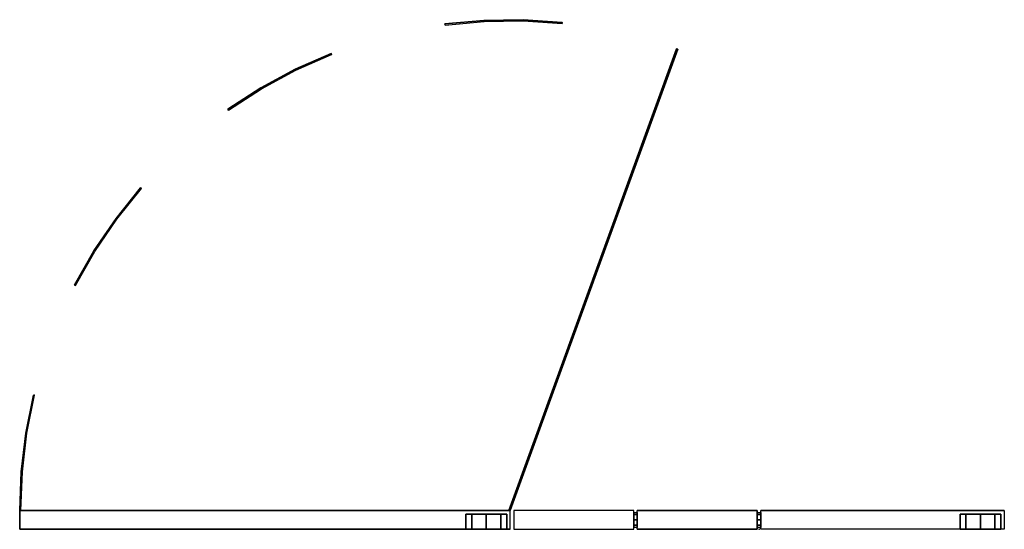
# Model space of a CAD drawing. Units: millimetres. Extents: x -4083 to 33594, y -5254 to 13406.
# Drawn here: x 27506 to 28351, y 6759 to 7196 of the extents above; entities that cross this region are included whole.
import ezdxf

# ---------------------------------------------------------------- set-up
doc = ezdxf.new("R2010")
doc.units = ezdxf.units.MM
doc.layers.add('AS_Standard_moobel', color=7, linetype='Continuous')

# ---------------------------------------------------------------- blocks, each defined once
blk = doc.blocks.new('EN-FS2-D_rotated180-flat-6')
at = {"color": 255, "flags": 128}
for points in [[(-107.53, 16), (-210.48, 16), (-210.48, 0), (-107.53, 0), (-107.53, 16), (-210.48, 16), (-210.48, 0), (-107.53, 0)], [(210.45, 0.01), (1.54, 0.01), (1.54, 16), (210.45, 16), (210.45, 0.01)], [(172.46, 13.01), (172.73, 13.01), (173.52, 13.01), (174.81, 13.01), (176.56, 13.01), (178.72, 13.01), (181.21, 13.01), (183.98, 13.01), (186.92, 13.01), (189.96, 13.01), (193, 13.01), (195.94, 13.01), (198.71, 13.01), (201.2, 13.01), (203.36, 13.01), (205.11, 13.01), (206.4, 13.01), (207.19, 13.01), (207.45, 13.01), (207.19, 13.01), (206.4, 13.01), (205.11, 13.01), (203.36, 13.01), (201.2, 13.01), (198.71, 13.01), (195.94, 13.01), (193, 13.01), (189.96, 13.01), (186.92, 13.01), (183.98, 13.01), (181.21, 13.01), (178.72, 13.01), (176.56, 13.01), (174.81, 13.01), (173.52, 13.01), (172.73, 13.01), (172.46, 13.01)], [(172.46, 13.01), (172.46, 0.01)], [(177.59, 13.01), (177.59, 0.01)], [(177.59, 13.01), (177.59, 0.01)], [(189.96, 13.01), (189.96, 0.01)], [(189.96, 13.01), (189.96, 0.01)], [(202.33, 13.01), (202.33, 0.01)], [(202.33, 13.01), (202.33, 0.01)], [(207.45, 13.01), (207.45, 0.01)], [(172.46, 0.01), (172.73, 0.01), (173.52, 0.01), (174.81, 0.01), (176.56, 0.01), (178.72, 0.01), (181.21, 0.01), (183.98, 0.01), (186.92, 0.01), (189.96, 0.01), (193, 0.01), (195.94, 0.01), (198.71, 0.01), (201.2, 0.01), (203.36, 0.01), (205.11, 0.01), (206.4, 0.01), (207.19, 0.01), (206.4, 0.01), (205.11, 0.01), (203.36, 0.01), (201.2, 0.01), (198.71, 0.01), (195.94, 0.01), (193, 0.01), (189.96, 0.01), (186.92, 0.01), (183.98, 0.01), (181.21, 0.01), (178.72, 0.01), (176.56, 0.01), (174.81, 0.01), (173.52, 0.01), (172.73, 0.01), (172.46, 0.01), (172.73, 0.01), (173.52, 0.01), (174.81, 0.01), (176.56, 0.01), (178.72, 0.01), (181.21, 0.01), (183.98, 0.01), (186.92, 0.01), (189.96, 0.01), (193, 0.01), (195.94, 0.01), (198.71, 0.01), (201.2, 0.01), (203.36, 0.01), (205.11, 0.01), (206.4, 0.01), (207.19, 0.01), (207.45, 0.01), (207.19, 0.01), (206.4, 0.01), (205.11, 0.01), (203.36, 0.01), (201.2, 0.01), (198.71, 0.01), (195.94, 0.01), (193, 0.01), (189.96, 0.01), (186.92, 0.01), (183.98, 0.01), (181.21, 0.01), (178.72, 0.01), (176.56, 0.01), (174.81, 0.01), (173.52, 0.01), (172.73, 0.01)]]:
    blk.add_lwpolyline(points, close=True, dxfattribs=at)
for points in [[(-210.48, 16), (-210.47, 16)], [(-107.53, 16), (-107.52, 16)], [(1.54, 0.01), (1.54, 16)], [(210.47, 16), (210.45, 16), (210.45, 0.01), (1.54, 0.01), (1.56, 0.01)], [(210.45, 16), (1.54, 16), (1.56, 16)], [(207.19, 13.01), (206.4, 13.01), (205.11, 13.01), (203.36, 13.01), (201.2, 13.01), (198.71, 13.01), (195.94, 13.01), (193, 13.01), (189.96, 13.01), (186.92, 13.01), (183.98, 13.01), (181.21, 13.01), (178.72, 13.01), (176.56, 13.01), (174.81, 13.01), (173.52, 13.01), (172.73, 13.01), (172.46, 13.01), (172.73, 13.01), (173.52, 13.01), (174.81, 13.01), (176.56, 13.01), (178.72, 13.01), (181.21, 13.01), (183.98, 13.01), (186.92, 13.01), (189.96, 13.01), (193, 13.01), (195.94, 13.01), (198.71, 13.01), (201.2, 13.01), (203.36, 13.01), (205.11, 13.01), (206.4, 13.01), (207.19, 13.01), (207.45, 13.01)], [(-210.48, 0), (-210.47, 0)], [(-107.53, 0), (-107.52, 0)], [(210.45, 0.01), (210.47, 0.01)]]:
    blk.add_lwpolyline(points, dxfattribs=at)
at = {"color": 250, "flags": 128}
for points in [[(-107.55, 14.47), (-107.55, 14.37), (-107.55, 14.22), (-107.55, 14.01), (-107.55, 13.73), (-107.55, 13.4), (-107.55, 13.02), (-107.55, 12.6), (-107.55, 12.12), (-107.55, 11.61), (-107.55, 11.06), (-107.55, 10.49), (-107.55, 9.89), (-107.55, 9.27), (-107.55, 8.64), (-107.55, 8), (-107.55, 7.36), (-107.55, 6.73), (-107.55, 6.11), (-107.55, 5.51), (-107.55, 4.94), (-107.55, 4.39), (-107.55, 3.88), (-107.55, 3.4), (-107.55, 2.98), (-107.55, 2.6), (-107.55, 2.27), (-107.55, 2), (-107.55, 1.78), (-107.55, 1.63), (-107.55, 1.53), (-107.55, 1.5), (-107.55, 1.53), (-107.55, 1.63), (-107.55, 1.78), (-107.55, 2), (-107.55, 2.27), (-107.55, 2.6), (-107.55, 2.98), (-107.55, 3.4), (-107.55, 3.88), (-107.55, 4.39), (-107.55, 4.94), (-107.55, 5.51), (-107.55, 6.11), (-107.55, 6.73), (-107.55, 7.36), (-107.55, 8), (-107.55, 8.64), (-107.55, 9.27), (-107.55, 9.89), (-107.55, 10.49), (-107.55, 11.06), (-107.55, 11.61), (-107.55, 12.12), (-107.55, 12.6), (-107.55, 13.02), (-107.55, 13.4), (-107.55, 13.73), (-107.55, 14.01), (-107.55, 14.22), (-107.55, 14.37), (-107.55, 14.47), (-107.55, 14.5), (-104.55, 14.5), (-104.55, 14.47), (-104.55, 14.37), (-104.55, 14.22), (-104.55, 14.01), (-104.55, 13.73), (-104.55, 13.4), (-104.55, 13.02), (-104.55, 12.6), (-104.55, 12.12), (-104.55, 11.61), (-104.55, 11.06), (-104.55, 10.49), (-104.55, 9.89), (-104.55, 9.27), (-104.55, 8.64), (-104.55, 8), (-104.55, 7.36), (-104.55, 6.73), (-104.55, 6.11), (-104.55, 5.51), (-104.55, 4.94), (-104.55, 4.39), (-104.55, 3.88), (-104.55, 3.4), (-104.55, 2.98), (-104.55, 2.6), (-104.55, 2.27), (-104.55, 2), (-104.55, 1.78), (-104.55, 1.63), (-104.55, 1.53), (-104.55, 1.5), (-107.55, 1.5)], [(-107.55, 14.47), (-107.55, 14.37), (-107.55, 14.22), (-107.55, 14.01), (-107.55, 13.73), (-107.55, 13.4), (-107.55, 13.02), (-107.55, 12.6), (-107.55, 12.12), (-107.55, 11.61), (-107.55, 11.06), (-107.55, 10.49), (-107.55, 9.89), (-107.55, 9.27), (-107.55, 8.64), (-107.55, 8), (-107.55, 7.36), (-107.55, 6.73), (-107.55, 6.11), (-107.55, 5.51), (-107.55, 4.94), (-107.55, 4.39), (-107.55, 3.88), (-107.55, 3.4), (-107.55, 2.98), (-107.55, 2.6), (-107.55, 2.27), (-107.55, 2), (-107.55, 1.78), (-107.55, 1.63), (-107.55, 1.53), (-107.55, 1.5), (-107.55, 1.53), (-107.55, 1.63), (-107.55, 1.78), (-107.55, 2), (-107.55, 2.27), (-107.55, 2.6), (-107.55, 2.98), (-107.55, 3.4), (-107.55, 3.88), (-107.55, 4.39), (-107.55, 4.94), (-107.55, 5.51), (-107.55, 6.11), (-107.55, 6.73), (-107.55, 7.36), (-107.55, 8), (-107.55, 8.64), (-107.55, 9.27), (-107.55, 9.89), (-107.55, 10.49), (-107.55, 11.06), (-107.55, 11.61), (-107.55, 12.12), (-107.55, 12.6), (-107.55, 13.02), (-107.55, 13.4), (-107.55, 13.73), (-107.55, 14.01), (-107.55, 14.22), (-107.55, 14.37), (-107.55, 14.47), (-107.55, 14.5), (-104.55, 14.5), (-104.55, 14.47), (-104.55, 14.37), (-104.55, 14.22), (-104.55, 14.01), (-104.55, 13.73), (-104.55, 13.4), (-104.55, 13.02), (-104.55, 12.6), (-104.55, 12.12), (-104.55, 11.61), (-104.55, 11.06), (-104.55, 10.49), (-104.55, 9.89), (-104.55, 9.27), (-104.55, 8.64), (-104.55, 8), (-104.55, 7.36), (-104.55, 6.73), (-104.55, 6.11), (-104.55, 5.51), (-104.55, 4.94), (-104.55, 4.39), (-104.55, 3.88), (-104.55, 3.4), (-104.55, 2.98), (-104.55, 2.6), (-104.55, 2.27), (-104.55, 2), (-104.55, 1.78), (-104.55, 1.63), (-104.55, 1.53), (-104.55, 1.5), (-107.55, 1.5)], [(-104.55, 1.53), (-104.55, 1.63), (-104.55, 1.78), (-104.55, 2), (-104.55, 2.27), (-104.55, 2.6), (-104.55, 2.98), (-104.55, 3.4), (-104.55, 3.88), (-104.55, 4.39), (-104.55, 4.94), (-104.55, 5.51), (-104.55, 6.11), (-104.55, 6.73), (-104.55, 7.36), (-104.55, 8), (-104.55, 8.64), (-104.55, 9.27), (-104.55, 9.89), (-104.55, 10.49), (-104.55, 11.06), (-104.55, 11.61), (-104.55, 12.12), (-104.55, 12.6), (-104.55, 13.02), (-104.55, 13.4), (-104.55, 13.73), (-104.55, 14.01), (-104.55, 14.22), (-104.55, 14.37), (-104.55, 14.47), (-104.55, 14.5)], [(-104.55, 1.53), (-104.55, 1.63), (-104.55, 1.78), (-104.55, 2), (-104.55, 2.27), (-104.55, 2.6), (-104.55, 2.98), (-104.55, 3.4), (-104.55, 3.88), (-104.55, 4.39), (-104.55, 4.94), (-104.55, 5.51), (-104.55, 6.11), (-104.55, 6.73), (-104.55, 7.36), (-104.55, 8), (-104.55, 8.64), (-104.55, 9.27), (-104.55, 9.89), (-104.55, 10.49), (-104.55, 11.06), (-104.55, 11.61), (-104.55, 12.12), (-104.55, 12.6), (-104.55, 13.02), (-104.55, 13.4), (-104.55, 13.73), (-104.55, 14.01), (-104.55, 14.22), (-104.55, 14.37), (-104.55, 14.47), (-104.55, 14.5)], [(-1.55, 14.47), (-1.55, 14.37), (-1.55, 14.22), (-1.55, 14.01), (-1.55, 13.73), (-1.55, 13.4), (-1.55, 13.02), (-1.55, 12.6), (-1.55, 12.12), (-1.55, 11.61), (-1.55, 11.06), (-1.55, 10.49), (-1.55, 9.89), (-1.55, 9.27), (-1.55, 8.64), (-1.55, 8), (-1.55, 7.36), (-1.55, 6.73), (-1.55, 6.11), (-1.55, 5.51), (-1.55, 4.94), (-1.55, 4.39), (-1.55, 3.88), (-1.55, 3.4), (-1.55, 2.98), (-1.55, 2.6), (-1.55, 2.27), (-1.55, 2), (-1.55, 1.78), (-1.55, 1.63), (-1.55, 1.53), (-1.55, 1.5), (-1.55, 1.53), (-1.55, 1.63), (-1.55, 1.78), (-1.55, 2), (-1.55, 2.27), (-1.55, 2.6), (-1.55, 2.98), (-1.55, 3.4), (-1.55, 3.88), (-1.55, 4.39), (-1.55, 4.94), (-1.55, 5.51), (-1.55, 6.11), (-1.55, 6.73), (-1.55, 7.36), (-1.55, 8), (-1.55, 8.64), (-1.55, 9.27), (-1.55, 9.89), (-1.55, 10.49), (-1.55, 11.06), (-1.55, 11.61), (-1.55, 12.12), (-1.55, 12.6), (-1.55, 13.02), (-1.55, 13.4), (-1.55, 13.73), (-1.55, 14.01), (-1.55, 14.22), (-1.55, 14.37), (-1.55, 14.47), (-1.55, 14.5), (1.45, 14.5), (1.45, 14.47), (1.45, 14.37), (1.45, 14.22), (1.45, 14.01), (1.45, 13.73), (1.45, 13.4), (1.45, 13.02), (1.45, 12.6), (1.45, 12.12), (1.45, 11.61), (1.45, 11.06), (1.45, 10.49), (1.45, 9.89), (1.45, 9.27), (1.45, 8.64), (1.45, 8), (1.45, 7.36), (1.45, 6.73), (1.45, 6.11), (1.45, 5.51), (1.45, 4.94), (1.45, 4.39), (1.45, 3.88), (1.45, 3.4), (1.45, 2.98), (1.45, 2.6), (1.45, 2.27), (1.45, 2), (1.45, 1.78), (1.45, 1.63), (1.45, 1.53), (1.45, 1.5), (-1.55, 1.5)], [(-1.55, 14.47), (-1.55, 14.37), (-1.55, 14.22), (-1.55, 14.01), (-1.55, 13.73), (-1.55, 13.4), (-1.55, 13.02), (-1.55, 12.6), (-1.55, 12.12), (-1.55, 11.61), (-1.55, 11.06), (-1.55, 10.49), (-1.55, 9.89), (-1.55, 9.27), (-1.55, 8.64), (-1.55, 8), (-1.55, 7.36), (-1.55, 6.73), (-1.55, 6.11), (-1.55, 5.51), (-1.55, 4.94), (-1.55, 4.39), (-1.55, 3.88), (-1.55, 3.4), (-1.55, 2.98), (-1.55, 2.6), (-1.55, 2.27), (-1.55, 2), (-1.55, 1.78), (-1.55, 1.63), (-1.55, 1.53), (-1.55, 1.5), (-1.55, 1.53), (-1.55, 1.63), (-1.55, 1.78), (-1.55, 2), (-1.55, 2.27), (-1.55, 2.6), (-1.55, 2.98), (-1.55, 3.4), (-1.55, 3.88), (-1.55, 4.39), (-1.55, 4.94), (-1.55, 5.51), (-1.55, 6.11), (-1.55, 6.73), (-1.55, 7.36), (-1.55, 8), (-1.55, 8.64), (-1.55, 9.27), (-1.55, 9.89), (-1.55, 10.49), (-1.55, 11.06), (-1.55, 11.61), (-1.55, 12.12), (-1.55, 12.6), (-1.55, 13.02), (-1.55, 13.4), (-1.55, 13.73), (-1.55, 14.01), (-1.55, 14.22), (-1.55, 14.37), (-1.55, 14.47), (-1.55, 14.5), (1.45, 14.5), (1.45, 14.47), (1.45, 14.37), (1.45, 14.22), (1.45, 14.01), (1.45, 13.73), (1.45, 13.4), (1.45, 13.02), (1.45, 12.6), (1.45, 12.12), (1.45, 11.61), (1.45, 11.06), (1.45, 10.49), (1.45, 9.89), (1.45, 9.27), (1.45, 8.64), (1.45, 8), (1.45, 7.36), (1.45, 6.73), (1.45, 6.11), (1.45, 5.51), (1.45, 4.94), (1.45, 4.39), (1.45, 3.88), (1.45, 3.4), (1.45, 2.98), (1.45, 2.6), (1.45, 2.27), (1.45, 2), (1.45, 1.78), (1.45, 1.63), (1.45, 1.53), (1.45, 1.5), (-1.55, 1.5)], [(1.45, 1.53), (1.45, 1.63), (1.45, 1.78), (1.45, 2), (1.45, 2.27), (1.45, 2.6), (1.45, 2.98), (1.45, 3.4), (1.45, 3.88), (1.45, 4.39), (1.45, 4.94), (1.45, 5.51), (1.45, 6.11), (1.45, 6.73), (1.45, 7.36), (1.45, 8), (1.45, 8.64), (1.45, 9.27), (1.45, 9.89), (1.45, 10.49), (1.45, 11.06), (1.45, 11.61), (1.45, 12.12), (1.45, 12.6), (1.45, 13.02), (1.45, 13.4), (1.45, 13.73), (1.45, 14.01), (1.45, 14.22), (1.45, 14.37), (1.45, 14.47), (1.45, 14.5)], [(1.45, 1.53), (1.45, 1.63), (1.45, 1.78), (1.45, 2), (1.45, 2.27), (1.45, 2.6), (1.45, 2.98), (1.45, 3.4), (1.45, 3.88), (1.45, 4.39), (1.45, 4.94), (1.45, 5.51), (1.45, 6.11), (1.45, 6.73), (1.45, 7.36), (1.45, 8), (1.45, 8.64), (1.45, 9.27), (1.45, 9.89), (1.45, 10.49), (1.45, 11.06), (1.45, 11.61), (1.45, 12.12), (1.45, 12.6), (1.45, 13.02), (1.45, 13.4), (1.45, 13.73), (1.45, 14.01), (1.45, 14.22), (1.45, 14.37), (1.45, 14.47), (1.45, 14.5)]]:
    blk.add_lwpolyline(points, dxfattribs=at)
for points in [[(-104.55, 12.6), (-107.55, 12.6)], [(-104.55, 12.6), (-107.55, 12.6)], [(1.45, 12.6), (-1.55, 12.6)], [(1.45, 12.6), (-1.55, 12.6)], [(-104.55, 8), (-107.55, 8)], [(-104.55, 8), (-107.55, 8)], [(-104.55, 3.4), (-107.55, 3.4)], [(-104.55, 3.4), (-107.55, 3.4)], [(1.45, 8), (-1.55, 8)], [(1.45, 8), (-1.55, 8)], [(1.45, 3.4), (-1.55, 3.4)], [(1.45, 3.4), (-1.55, 3.4)]]:
    blk.add_lwpolyline(points, close=True, dxfattribs=at)
at = {"color": 251, "flags": 128}
for points in [[(-1.53, 16), (-1.53, 0), (-104.48, 0), (-1.53, 0)], [(-1.53, 16), (-104.48, 16), (-1.53, 16)]]:
    blk.add_lwpolyline(points, close=True, dxfattribs=at)
for points in [[(-104.48, 0), (-104.48, 16)], [(-104.47, 0), (-104.48, 0), (-104.48, 16), (-104.47, 16)], [(-1.53, 16), (-1.52, 16)], [(-1.53, 0), (-1.52, 0)]]:
    blk.add_lwpolyline(points, dxfattribs=at)
at = {"layer": 'AS_Standard_moobel'}
blk.add_point((0, 0), dxfattribs=at)
blk = doc.blocks.new('EN-KO2-flat-13')
at = {"layer": 'AS_Standard_moobel', "flags": 128}
for points in [[(366.36, 627.29), (399.89, 630.4), (433.54, 630.84), (467.13, 628.6), (433.54, 630.84), (399.89, 630.4), (366.36, 627.29), (366.47, 627.29)], [(366.52, 626.3), (399.95, 629.42), (433.48, 629.86), (467.02, 627.61)], [(366.63, 626.3), (366.52, 626.3), (399.95, 629.42), (433.48, 629.86), (467.02, 627.61), (467.13, 627.61)], [(416.69, 630.95), (416.8, 630.95)], [(416.69, 629.97), (416.8, 629.97)], [(467.13, 628.6), (467.02, 627.61), (467.13, 628.6), (467.24, 628.6)], [(180.09, 554.31), (208.37, 572.58), (238.02, 588.5), (268.82, 602.01), (238.02, 588.5), (208.37, 572.58), (180.09, 554.31), (180.2, 554.31)], [(180.69, 553.49), (208.86, 571.71), (238.46, 587.62), (269.2, 601.08)], [(180.8, 553.49), (180.69, 553.49), (208.86, 571.71), (238.46, 587.62), (269.2, 601.08), (269.31, 601.08)], [(268.82, 602.01), (269.2, 601.08), (268.82, 602.01), (268.93, 602.01)], [(566.2, 605.62), (422.27, 210.05), (566.2, 605.62), (566.31, 605.62)], [(565.27, 605.95), (565.38, 605.95)], [(565.76, 605.79), (565.87, 605.79)], [(223.03, 580.84), (223.14, 580.84)], [(223.53, 579.97), (223.63, 579.97)], [(48.58, 403.54), (65.21, 432.81), (84.14, 460.6), (105.25, 486.86), (84.14, 460.6), (65.21, 432.81), (48.58, 403.54), (48.69, 403.54)], [(49.45, 403.05), (66.08, 432.26), (84.96, 460.05), (106.02, 486.2)], [(49.56, 403.05), (49.45, 403.05), (66.08, 432.26), (84.96, 460.05), (106.02, 486.2), (106.13, 486.2)], [(105.25, 486.86), (106.02, 486.2), (105.25, 486.86), (105.36, 486.86)], [(74.4, 446.92), (74.51, 446.92)], [(75.22, 446.32), (75.33, 446.32)], [(1.48, 210.05), (2.79, 243.36), (6.73, 276.46), (13.29, 309.12), (6.73, 276.46), (2.79, 243.36), (1.48, 210.05), (1.59, 210.05)], [(2.46, 210.05), (3.77, 243.26), (7.71, 276.3), (14.28, 308.9)], [(2.57, 210.05), (2.46, 210.05), (3.77, 243.26), (7.71, 276.3), (14.28, 308.9), (14.39, 308.9)], [(13.29, 309.12), (14.28, 308.9), (13.29, 309.12), (13.4, 309.12)], [(4.43, 259.94), (4.54, 259.94)], [(5.42, 259.83), (5.53, 259.83)], [(421.23, 210.05), (422.27, 210.05)], [(421.34, 210.05), (421.23, 210.05), (422.27, 210.05), (422.38, 210.05)]]:
    blk.add_lwpolyline(points, dxfattribs=at)
for points in [[(366.36, 627.29), (366.52, 626.3), (366.36, 627.29)], [(565.27, 605.95), (421.23, 210.05), (565.27, 605.95), (566.2, 605.62)], [(180.09, 554.31), (180.69, 553.49), (180.09, 554.31)], [(48.58, 403.54), (49.45, 403.05), (48.58, 403.54)], [(1.48, 210.05), (2.46, 210.05), (1.48, 210.05)]]:
    blk.add_lwpolyline(points, close=True, dxfattribs=at)
at = {"layer": 'AS_Standard_moobel'}
blk.add_point((212, 194), dxfattribs=at)
blk = doc.blocks.new('EN-KO2-flat-14')
at = {"layer": 'AS_Standard_moobel'}
blk.add_point((-212, 194), dxfattribs=at)
blk = doc.blocks.new('EN-FS2-A_rotated180-flat-20')
at = {"color": 255, "flags": 128}
for points in [[(210.39, 0.01), (-210.41, 0.01), (-210.41, 16.01), (210.39, 16.01)], [(-210.41, 16.01), (-210.37, 16.01)], [(210.43, 0.01), (210.39, 0.01), (210.39, 16.01), (210.43, 16.01)], [(-210.41, 0.01), (-210.37, 0.01)]]:
    blk.add_lwpolyline(points, dxfattribs=at)
for points in [[(-210.41, 0.01), (210.39, 0.01), (210.39, 16.01), (-210.41, 16.01), (-210.41, 0.01)], [(172.42, 13), (173.01, 13), (174.76, 13), (177.54, 13), (181.16, 13), (185.39, 13), (189.9, 13), (194.43, 13), (198.66, 13), (202.28, 13), (205.07, 13), (206.81, 13), (205.07, 13), (202.28, 13), (198.66, 13), (194.43, 13), (189.9, 13), (185.39, 13), (181.16, 13), (177.54, 13), (174.76, 13), (173.01, 13)], [(207.4, 13), (206.81, 13), (205.07, 13), (202.28, 13), (198.66, 13), (194.43, 13), (189.9, 13), (185.39, 13), (181.16, 13), (177.54, 13), (174.76, 13), (173.01, 13), (172.42, 13), (173.01, 13), (174.76, 13), (177.54, 13), (181.16, 13), (185.39, 13), (189.9, 13), (194.43, 13), (198.66, 13), (202.28, 13), (205.07, 13), (206.81, 13)], [(172.42, 13), (172.42, 0.01)], [(177.54, 13), (177.54, 0.01)], [(177.54, 13), (177.54, 0.01)], [(189.9, 13), (189.9, 0.01)], [(189.9, 13), (189.9, 0.01)], [(202.28, 13), (202.28, 0.01)], [(202.28, 13), (202.28, 0.01)], [(207.4, 13), (207.4, 0.01)], [(172.42, 0.01), (173.01, 0.01), (174.76, 0.01), (177.54, 0.01), (181.16, 0.01), (185.39, 0.01), (189.9, 0.01), (194.43, 0.01), (198.66, 0.01), (202.28, 0.01), (205.07, 0.01), (206.81, 0.01), (205.07, 0.01), (202.28, 0.01), (198.66, 0.01), (194.43, 0.01), (189.9, 0.01), (185.39, 0.01), (181.16, 0.01), (177.54, 0.01), (174.76, 0.01), (173.01, 0.01), (172.42, 0.01), (173.01, 0.01), (174.76, 0.01), (177.54, 0.01), (181.16, 0.01), (185.39, 0.01), (189.9, 0.01), (194.43, 0.01), (198.66, 0.01), (202.28, 0.01), (205.07, 0.01), (206.81, 0.01), (207.4, 0.01), (206.81, 0.01), (205.07, 0.01), (202.28, 0.01), (198.66, 0.01), (194.43, 0.01), (189.9, 0.01), (185.39, 0.01), (181.16, 0.01), (177.54, 0.01), (174.76, 0.01), (173.01, 0.01)]]:
    blk.add_lwpolyline(points, close=True, dxfattribs=at)
at = {"layer": 'AS_Standard_moobel'}
blk.add_point((0, 0), dxfattribs=at)

msp = doc.modelspace()

# ---------------------------------------------------------------- block references
for name, p in [('EN-KO2-flat-13', (27505, 6565.1522)), ('EN-FS2-A_rotated180-flat-20', (27717, 6759.1522)), ('EN-FS2-D_rotated180-flat-6', (28141, 6759.1522)), ('EN-KO2-flat-14', (28353, 6565.1522))]:
    msp.add_blockref(name, p)

doc.saveas('drawing.dxf')
